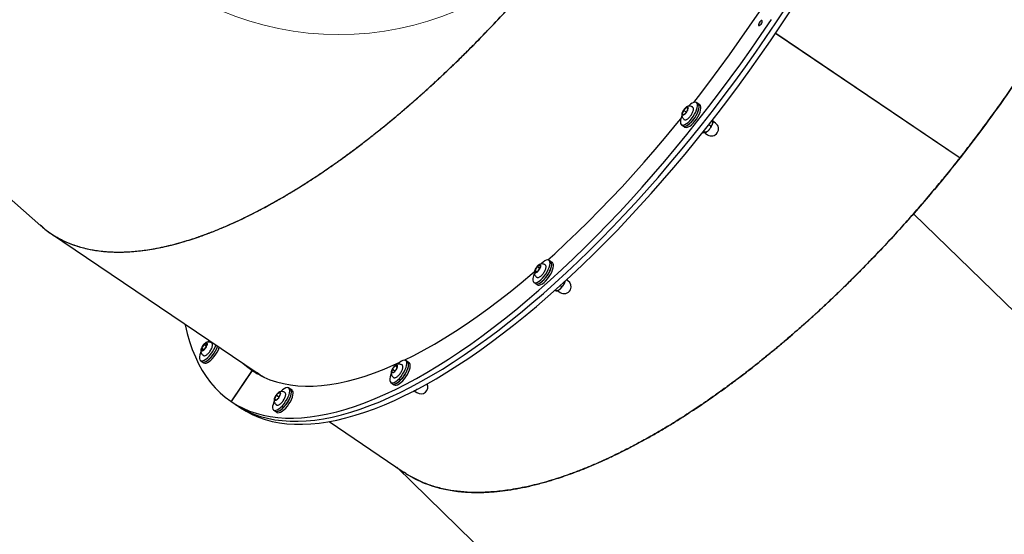
# Model space of a CAD drawing. Units: millimetres. Extents: x 3886 to 18210, y 8100 to 21782.
# Drawn here: x 12514 to 13171, y 12496 to 12840 of the extents above; entities that cross this region are included whole.
import ezdxf

# ---------------------------------------------------------------- set-up
doc = ezdxf.new("R2010")
doc.units = ezdxf.units.MM
doc.header["$LTSCALE"] = 100
doc.layers.add('OTWORY_MONTAŻOWE', color=1, linetype='Continuous')

msp = doc.modelspace()

# ---------------------------------------------------------------- linework, layer by layer
at = {"color": 7, "linetype": 'Continuous', "lineweight": 25}
for p, q in [((12274.54, 12924.77), (12528, 12702)), ((13018.64, 12830.67), (13141.81, 12747.4)), ((13018.64, 12830.67), (13141.1, 12747.87)), ((13018.68, 12830.73), (13141.85, 12747.45)), ((12966.86, 12783.49), (12965.71, 12784.26)), ((12968.01, 12782.71), (12966.86, 12783.49)), ((12957.12, 12779.1), (12956.22, 12776.61)), ((12956.22, 12776.61), (12957.3, 12776.11)), ((12959.1, 12781.09), (12957.12, 12779.1)), ((12959.01, 12777.82), (12957.12, 12779.1)), ((12957.3, 12776.11), (12959.28, 12778.1)), ((12960.11, 12780.4), (12959.1, 12781.09)), ((12960.18, 12780.59), (12959.1, 12781.09)), ((12959.28, 12778.1), (12960.18, 12780.59)), ((12960.2, 12781.79), (12960.26, 12781.8)), ((12955.74, 12769.52), (12956.89, 12768.74)), ((12975.26, 12768.53), (12973.94, 12769.42)), ((12978.44, 12770.57), (12976.64, 12771.79)), ((12956.89, 12768.74), (12958.04, 12767.97)), ((12971.68, 12764.41), (12970.57, 12765.16)), ((12971.51, 12763.94), (12973.19, 12762.81)), ((13141.17, 12747.82), (13141.81, 12747.4)), ((13110.68, 12709.99), (13330.69, 12496.01)), ((13110.72, 12710.04), (13330.75, 12496.05)), ((12534.5, 12696.98), (12672.4, 12603.74)), ((12868.4, 12678.18), (12867.25, 12678.96)), ((12869.54, 12677.4), (12868.4, 12678.18)), ((12859.37, 12674.74), (12857.87, 12672.11)), ((12859.16, 12671.24), (12857.87, 12672.11)), ((12857.87, 12672.11), (12858.23, 12670.66)), ((12858.23, 12670.66), (12860.1, 12671.84)), ((12861.24, 12675.92), (12859.37, 12674.74)), ((12861.09, 12673.58), (12859.37, 12674.74)), ((12860.1, 12671.84), (12861.6, 12674.47)), ((12861.6, 12674.47), (12861.24, 12675.92)), ((12864.55, 12676.1), (12864.6, 12676.08)), ((12857.28, 12664.21), (12858.43, 12663.43)), ((12857.54, 12670.19), (12857.53, 12670.24)), ((12879.97, 12665.27), (12878.98, 12665.94)), ((12858.43, 12663.43), (12859.57, 12662.66)), ((12871.97, 12658.56), (12871.32, 12659)), ((12871.97, 12658.56), (12872.11, 12658.55)), ((12872.93, 12658.71), (12874.72, 12657.5)), ((12875.57, 12661.38), (12874.65, 12662)), ((12636.94, 12622.84), (12635.28, 12620.26)), ((12636.8, 12619.22), (12635.28, 12620.26)), ((12635.28, 12620.26), (12635.38, 12618.53)), ((12635.38, 12618.53), (12637.15, 12619.39)), ((12638.7, 12623.7), (12636.94, 12622.84)), ((12638.63, 12621.69), (12636.94, 12622.84)), ((12637.15, 12619.39), (12638.81, 12621.97)), ((12638.81, 12621.97), (12638.7, 12623.7)), ((12634.58, 12612.03), (12635.73, 12611.26)), ((12635.73, 12611.26), (12636.88, 12610.48)), ((12772.79, 12611.27), (12771.64, 12612.05)), ((12773.93, 12610.5), (12772.79, 12611.27)), ((12668.99, 12605.44), (12654.99, 12584.73)), ((12668.71, 12605.02), (12655.27, 12585.15)), ((12669.12, 12605.35), (12668.99, 12605.44)), ((12762.65, 12606.2), (12762.25, 12604.02)), ((12764.54, 12608.56), (12762.65, 12606.2)), ((12764.38, 12605.03), (12762.65, 12606.2)), ((12763.72, 12604.2), (12765.6, 12606.57)), ((12766.01, 12608.75), (12764.54, 12608.56)), ((12765.81, 12607.7), (12764.54, 12608.56)), ((12765.6, 12606.57), (12766.01, 12608.75)), ((12672.4, 12603.74), (12675.54, 12601.62)), ((12762.25, 12604.02), (12763.72, 12604.2)), ((12694.59, 12592.95), (12693.44, 12593.73)), ((12695.73, 12592.17), (12694.59, 12592.95)), ((12761.67, 12597.3), (12762.82, 12596.53)), ((12762.82, 12596.53), (12763.96, 12595.75)), ((12777.29, 12591.83), (12779.11, 12590.59)), ((12654.99, 12584.73), (12654.83, 12584.84)), ((12685.07, 12588.89), (12683.95, 12586.32)), ((12684.97, 12585.63), (12683.95, 12586.32)), ((12683.95, 12586.32), (12684.81, 12585.48)), ((12684.81, 12585.48), (12686.78, 12587.23)), ((12687.05, 12590.64), (12685.07, 12588.89)), ((12686.95, 12587.62), (12685.07, 12588.89)), ((12686.78, 12587.23), (12687.9, 12589.81)), ((12687.9, 12589.81), (12687.05, 12590.64)), ((12687.94, 12591.25), (12687.99, 12591.26)), ((12690.74, 12590.87), (12690.79, 12590.86)), ((12655.05, 12584.69), (12658.11, 12582.62)), ((12658.11, 12582.62), (12661.18, 12580.55)), ((12683.47, 12578.98), (12684.62, 12578.2)), ((12684.62, 12578.2), (12685.76, 12577.43)), ((12720.46, 12571.24), (12770.6, 12537.34)), ((12765.58, 12540.73), (12919.8, 12390.74))]:
    msp.add_line(p, q, dxfattribs=at)
at = {"color": 7, "linetype": 'Continuous', "lineweight": 25, "flags": 128}
for points in [[(12963.93, 12784.34), (12967.03, 12788.32), (12974.05, 12797.49), (12980.99, 12806.77), (12987.84, 12816.17), (12994.59, 12825.66), (13001.23, 12835.24), (13007.77, 12844.9), (13014.19, 12854.64), (13020.49, 12864.44), (13026.66, 12874.29), (13032.7, 12884.18), (13038.6, 12894.12), (13041.33, 12898.81)], [(12658.05, 12582.66), (12661.94, 12580.24), (12666.02, 12578.1), (12670.29, 12576.27), (12674.75, 12574.73), (12679.39, 12573.48), (12684.21, 12572.54), (12689.21, 12571.89), (12694.37, 12571.55), (12699.7, 12571.51), (12705.19, 12571.76), (12710.84, 12572.32), (12716.63, 12573.18), (12722.58, 12574.33), (12728.66, 12575.79), (12734.88, 12577.54), (12741.24, 12579.58), (12747.71, 12581.92), (12754.31, 12584.56), (12761.02, 12587.48), (12767.84, 12590.68), (12774.76, 12594.18), (12781.78, 12597.95), (12788.88, 12602), (12796.07, 12606.32), (12803.34, 12610.92), (12810.68, 12615.78), (12818.09, 12620.91), (12825.55, 12626.29), (12833.07, 12631.92), (12840.63, 12637.81), (12848.23, 12643.93), (12855.87, 12650.3), (12863.53, 12656.9), (12871.21, 12663.72), (12878.91, 12670.77), (12886.61, 12678.03), (12894.31, 12685.5), (12902, 12693.17), (12909.68, 12701.04), (12917.34, 12709.1), (12924.97, 12717.34), (12932.57, 12725.75), (12940.13, 12734.33), (12947.65, 12743.08), (12955.11, 12751.97), (12962.51, 12761.01), (12969.85, 12770.19), (12977.11, 12779.49), (12984.3, 12788.92), (12991.4, 12798.46), (12998.41, 12808.1), (13005.32, 12817.85), (13012.13, 12827.68), (13018.84, 12837.59), (13025.43, 12847.57)], [(12658.11, 12582.62), (12661.94, 12580.24), (12666.02, 12578.1), (12670.29, 12576.27), (12674.75, 12574.73), (12679.39, 12573.48), (12684.21, 12572.54), (12689.21, 12571.89), (12694.37, 12571.55), (12699.7, 12571.51), (12705.19, 12571.76), (12710.84, 12572.32), (12716.63, 12573.18), (12722.58, 12574.33), (12728.66, 12575.79), (12734.88, 12577.54), (12741.24, 12579.58), (12747.71, 12581.92), (12754.31, 12584.56), (12761.02, 12587.48), (12767.84, 12590.68), (12774.76, 12594.18), (12781.78, 12597.95), (12788.88, 12602), (12796.07, 12606.32), (12803.34, 12610.92), (12810.68, 12615.78), (12818.09, 12620.91), (12825.55, 12626.29), (12833.07, 12631.92), (12840.63, 12637.81), (12848.23, 12643.93), (12855.87, 12650.3), (12863.53, 12656.9), (12871.21, 12663.72), (12878.91, 12670.77), (12886.61, 12678.03), (12894.31, 12685.5), (12902, 12693.17), (12909.68, 12701.04), (12917.34, 12709.1), (12924.97, 12717.34), (12932.57, 12725.75), (12940.13, 12734.33), (12947.65, 12743.08), (12955.11, 12751.97), (12962.51, 12761.01), (12969.85, 12770.19), (12977.11, 12779.49), (12984.3, 12788.92), (12991.4, 12798.46), (12998.41, 12808.1), (13005.32, 12817.85), (13012.13, 12827.68), (13018.84, 12837.59), (13025.43, 12847.57)], [(12661.18, 12580.55), (12665, 12578.17), (12669.08, 12576.03), (12673.35, 12574.2), (12677.81, 12572.66), (12682.45, 12571.41), (12687.27, 12570.47), (12692.27, 12569.82), (12697.43, 12569.48), (12702.76, 12569.44), (12708.25, 12569.69), (12713.9, 12570.25), (12719.7, 12571.11), (12725.64, 12572.26), (12731.72, 12573.72), (12737.95, 12575.47), (12744.3, 12577.51), (12750.77, 12579.85), (12757.37, 12582.49), (12764.08, 12585.41), (12770.9, 12588.61), (12777.82, 12592.11), (12784.84, 12595.88), (12791.94, 12599.93), (12799.13, 12604.25), (12806.4, 12608.85), (12813.74, 12613.71), (12821.15, 12618.84), (12828.61, 12624.22), (12836.13, 12629.85), (12843.69, 12635.74), (12851.3, 12641.87), (12858.93, 12648.23), (12866.59, 12654.83), (12874.27, 12661.65), (12881.97, 12668.7), (12889.67, 12675.96), (12897.37, 12683.43), (12905.06, 12691.1), (12912.74, 12698.97), (12920.4, 12707.03), (12928.03, 12715.27), (12935.63, 12723.68), (12943.19, 12732.26), (12950.71, 12741.01), (12958.17, 12749.9), (12965.57, 12758.94), (12972.91, 12768.12), (12980.17, 12777.42), (12987.36, 12786.85), (12994.46, 12796.39), (13001.47, 12806.03), (13008.38, 12815.78), (13015.19, 12825.61), (13021.9, 12835.52), (13028.49, 12845.5)], [(12654.99, 12584.73), (12658.87, 12582.31), (12662.96, 12580.17), (12667.23, 12578.34), (12671.69, 12576.8), (12676.33, 12575.55), (12681.15, 12574.61), (12686.14, 12573.96), (12691.31, 12573.62), (12696.64, 12573.57), (12702.13, 12573.83), (12707.77, 12574.39), (12713.57, 12575.25), (12719.52, 12576.4), (12725.6, 12577.86), (12731.82, 12579.61), (12738.18, 12581.65), (12744.65, 12583.99), (12751.25, 12586.62), (12757.96, 12589.55), (12764.78, 12592.75), (12771.7, 12596.25), (12778.71, 12600.02), (12785.82, 12604.07), (12793.01, 12608.39), (12800.28, 12612.99), (12807.62, 12617.85), (12815.03, 12622.97), (12822.49, 12628.36), (12830.01, 12633.99), (12837.57, 12639.88), (12845.17, 12646), (12852.81, 12652.37), (12860.47, 12658.97), (12868.15, 12665.79), (12875.84, 12672.84), (12883.55, 12680.1), (12891.25, 12687.57), (12898.94, 12695.24), (12906.62, 12703.11), (12914.28, 12711.17), (12921.91, 12719.41), (12929.51, 12727.82), (12937.07, 12736.4), (12944.59, 12745.14), (12952.05, 12754.04), (12959.45, 12763.08), (12966.78, 12772.25), (12974.05, 12781.56), (12981.23, 12790.99), (12988.34, 12800.53), (12995.35, 12810.17), (13002.26, 12819.91), (13009.07, 12829.75), (13015.78, 12839.65)], [(13007.5, 12835.67), (13007.9, 12835.76), (13008.38, 12836.1), (13008.88, 12836.63), (13009.32, 12837.28), (13009.63, 12837.94), (13009.76, 12838.52), (13009.7, 12838.92), (13009.45, 12839.09), (13009.06, 12838.99), (13008.57, 12838.65), (13008.07, 12838.12), (13007.64, 12837.47), (13007.33, 12836.81), (13007.19, 12836.24), (13007.25, 12835.84), (13007.5, 12835.67)], [(12955.18, 12770.26), (12955.59, 12769.64), (12956.2, 12769.32), (12957, 12769.31), (12957.96, 12769.61), (12959.02, 12770.21), (12960.16, 12771.08), (12961.32, 12772.19), (12962.45, 12773.49), (12963.52, 12774.93), (12964.47, 12776.45), (12965.26, 12777.99), (12965.87, 12779.49), (12966.27, 12780.88), (12966.45, 12782.1), (12966.39, 12783.11), (12966.09, 12783.87), (12965.58, 12784.34), (12964.87, 12784.51), (12963.99, 12784.36), (12962.98, 12783.91), (12961.87, 12783.17), (12960.71, 12782.17), (12960.34, 12781.81)], [(12956.89, 12768.74), (12957.3, 12768.55), (12958.09, 12768.52), (12959.04, 12768.8), (12960.1, 12769.38), (12961.23, 12770.24), (12962.39, 12771.33), (12963.53, 12772.63), (12964.6, 12774.06), (12965.56, 12775.58), (12966.36, 12777.12), (12966.99, 12778.62), (12967.4, 12780.01), (12967.59, 12781.25), (12967.55, 12782.28), (12967.27, 12783.05), (12966.86, 12783.49)], [(12956.89, 12768.74), (12957.35, 12768.54), (12958.15, 12768.53), (12959.1, 12768.83), (12960.17, 12769.43), (12961.31, 12770.3), (12962.46, 12771.41), (12963.6, 12772.72), (12964.66, 12774.16), (12965.61, 12775.68), (12966.41, 12777.22), (12967.02, 12778.71), (12967.42, 12780.1), (12967.6, 12781.32), (12967.54, 12782.34), (12967.24, 12783.09), (12966.86, 12783.49)], [(12958.04, 12767.97), (12958.45, 12767.78), (12959.24, 12767.75), (12960.19, 12768.03), (12961.25, 12768.61), (12962.38, 12769.46), (12963.54, 12770.56), (12964.68, 12771.85), (12965.75, 12773.28), (12966.7, 12774.8), (12967.51, 12776.34), (12968.14, 12777.84), (12968.55, 12779.24), (12968.74, 12780.48), (12968.69, 12781.5), (12968.42, 12782.28), (12968.01, 12782.71)], [(12957.3, 12776.11), (12957.08, 12776.02), (12956.88, 12775.97), (12956.7, 12775.97), (12956.54, 12776.01), (12956.42, 12776.1), (12956.32, 12776.23), (12956.26, 12776.4), (12956.22, 12776.61)], [(12959.1, 12781.09), (12959.32, 12781.18), (12959.52, 12781.22), (12959.7, 12781.22), (12959.86, 12781.18), (12959.99, 12781.09), (12960.08, 12780.96), (12960.15, 12780.79), (12960.18, 12780.59)], [(12866.48, 12679.2), (12871.11, 12683.37), (12878.62, 12690.3), (12886.13, 12697.45), (12893.63, 12704.81), (12901.13, 12712.38), (12908.61, 12720.13), (12916.07, 12728.08), (12923.5, 12736.2), (12930.88, 12744.5), (12938.23, 12752.97), (12945.52, 12761.59), (12952.76, 12770.36), (12955.34, 12773.54)], [(12957.42, 12773.05), (12957.42, 12773.05), (12957.37, 12773.09)], [(12856.59, 12666.88), (12856.55, 12665.77), (12856.74, 12664.9), (12857.16, 12664.3), (12857.78, 12664), (12858.59, 12664.01), (12859.56, 12664.33), (12860.63, 12664.95), (12861.77, 12665.83), (12862.93, 12666.96), (12864.06, 12668.27), (12865.12, 12669.72), (12866.06, 12671.24), (12866.84, 12672.78), (12867.44, 12674.27), (12867.83, 12675.65), (12867.99, 12676.86), (12867.91, 12677.86), (12867.61, 12678.6), (12867.08, 12679.05), (12866.36, 12679.2), (12865.47, 12679.03), (12864.44, 12678.56), (12863.33, 12677.81), (12862.18, 12676.8), (12861.96, 12676.58)], [(12858.43, 12663.43), (12858.89, 12663.24), (12859.69, 12663.22), (12860.64, 12663.52), (12861.7, 12664.12), (12862.84, 12664.99), (12864, 12666.1), (12865.13, 12667.4), (12866.2, 12668.85), (12867.15, 12670.37), (12867.95, 12671.91), (12868.56, 12673.4), (12868.96, 12674.79), (12869.13, 12676.02), (12869.07, 12677.03), (12868.78, 12677.78), (12868.4, 12678.18)], [(12858.43, 12663.43), (12858.93, 12663.23), (12859.74, 12663.23), (12860.7, 12663.55), (12861.78, 12664.17), (12862.91, 12665.06), (12864.07, 12666.18), (12865.21, 12667.49), (12866.26, 12668.94), (12867.21, 12670.47), (12867.99, 12672.01), (12868.59, 12673.5), (12868.98, 12674.87), (12869.14, 12676.09), (12869.06, 12677.08), (12868.75, 12677.82), (12868.4, 12678.18)], [(12859.57, 12662.66), (12860.03, 12662.46), (12860.83, 12662.45), (12861.79, 12662.75), (12862.85, 12663.35), (12863.99, 12664.22), (12865.15, 12665.33), (12866.28, 12666.63), (12867.35, 12668.07), (12868.3, 12669.59), (12869.09, 12671.13), (12869.71, 12672.63), (12870.11, 12674.01), (12870.28, 12675.24), (12870.22, 12676.25), (12869.93, 12677.01), (12869.54, 12677.4)], [(12770.64, 12612.29), (12777.09, 12615.49), (12783.91, 12619.11), (12790.83, 12623.02), (12797.83, 12627.2), (12804.91, 12631.66), (12812.06, 12636.39), (12819.28, 12641.38), (12826.56, 12646.64), (12833.9, 12652.15), (12841.28, 12657.91), (12848.69, 12663.92), (12856.14, 12670.17), (12857.59, 12671.41)], [(12858.23, 12670.66), (12858.08, 12670.71), (12857.95, 12670.79), (12857.86, 12670.92), (12857.79, 12671.09), (12857.76, 12671.3), (12857.76, 12671.54), (12857.8, 12671.82), (12857.87, 12672.11)], [(12861.24, 12675.92), (12861.4, 12675.87), (12861.52, 12675.79), (12861.62, 12675.66), (12861.68, 12675.49), (12861.71, 12675.28), (12861.71, 12675.04), (12861.67, 12674.76), (12861.6, 12674.47)], [(12624.33, 12636.24), (12624.41, 12635.87), (12625.76, 12630.16), (12627.33, 12624.7), (12629.12, 12619.5), (12631.13, 12614.55), (12633.35, 12609.87), (12635.79, 12605.46), (12638.45, 12601.32), (12641.31, 12597.46), (12644.39, 12593.88), (12647.66, 12590.58), (12651.15, 12587.57), (12654.83, 12584.84)], [(12639.06, 12624.3), (12639.1, 12624.31), (12639.1, 12624.31)], [(12640.36, 12625.4), (12639.27, 12624.41), (12639.23, 12624.37)], [(12634.83, 12617.84), (12634.55, 12617.17), (12634.1, 12615.75), (12633.87, 12614.48), (12633.87, 12613.42), (12634.1, 12612.59), (12634.56, 12612.05), (12635.23, 12611.8), (12636.07, 12611.87), (12637.05, 12612.25), (12638.14, 12612.92), (12639.29, 12613.85), (12640.45, 12615.02), (12641.57, 12616.36), (12642.61, 12617.82), (12643.52, 12619.36), (12644.28, 12620.89), (12644.84, 12622.36), (12644.84, 12622.37)], [(12635.38, 12618.53), (12635.26, 12618.62), (12635.16, 12618.75), (12635.1, 12618.92), (12635.07, 12619.13), (12635.07, 12619.37), (12635.11, 12619.64), (12635.18, 12619.94), (12635.28, 12620.26)], [(12635.73, 12611.26), (12636.33, 12611.03), (12637.16, 12611.08), (12638.14, 12611.44), (12639.22, 12612.09), (12640.36, 12613.01), (12641.52, 12614.16), (12642.65, 12615.49), (12643.69, 12616.95), (12644.62, 12618.48), (12645.38, 12620.02), (12645.95, 12621.5), (12645.99, 12621.6)], [(12635.73, 12611.26), (12636.38, 12611.03), (12637.22, 12611.1), (12638.2, 12611.47), (12639.29, 12612.14), (12640.44, 12613.08), (12641.59, 12614.24), (12642.72, 12615.58), (12643.76, 12617.05), (12644.67, 12618.58), (12645.42, 12620.11), (12645.98, 12621.59), (12645.99, 12621.6)], [(12636.88, 12610.48), (12637.48, 12610.26), (12638.31, 12610.31), (12639.28, 12610.66), (12640.37, 12611.31), (12641.51, 12612.23), (12642.67, 12613.38), (12643.79, 12614.71), (12644.84, 12616.18), (12645.76, 12617.7), (12646.53, 12619.24), (12647.1, 12620.72), (12647.14, 12620.82)], [(12638.7, 12623.7), (12638.83, 12623.61), (12638.92, 12623.48), (12638.99, 12623.31), (12639.02, 12623.1), (12639.02, 12622.86), (12638.98, 12622.59), (12638.91, 12622.29), (12638.81, 12621.97)], [(12762, 12603.32), (12761.71, 12602.63), (12761.23, 12601.19), (12760.97, 12599.9), (12760.94, 12598.8), (12761.15, 12597.95), (12761.58, 12597.37), (12762.22, 12597.09), (12763.04, 12597.11), (12764.01, 12597.45), (12765.09, 12598.09), (12766.23, 12598.99), (12767.39, 12600.13), (12768.52, 12601.45), (12769.57, 12602.9), (12770.5, 12604.43), (12771.28, 12605.97), (12771.86, 12607.45), (12772.24, 12608.82), (12772.38, 12610.02), (12772.29, 12611.01), (12771.97, 12611.73), (12771.43, 12612.16), (12770.7, 12612.29), (12769.8, 12612.11), (12768.77, 12611.62), (12767.65, 12610.84), (12766.5, 12609.82), (12766.21, 12609.53)], [(12762.82, 12596.53), (12763.32, 12596.32), (12764.13, 12596.33), (12765.09, 12596.65), (12766.16, 12597.26), (12767.3, 12598.15), (12768.46, 12599.27), (12769.59, 12600.58), (12770.65, 12602.03), (12771.59, 12603.56), (12772.38, 12605.09), (12772.98, 12606.58), (12773.37, 12607.96), (12773.53, 12609.18), (12773.45, 12610.17), (12773.14, 12610.91), (12772.79, 12611.27)], [(12762.82, 12596.53), (12763.37, 12596.31), (12764.19, 12596.34), (12765.16, 12596.68), (12766.24, 12597.31), (12767.38, 12598.21), (12768.54, 12599.35), (12769.66, 12600.67), (12770.72, 12602.13), (12771.65, 12603.66), (12772.42, 12605.19), (12773.01, 12606.68), (12773.38, 12608.05), (12773.53, 12609.25), (12773.44, 12610.23), (12773.12, 12610.95), (12772.79, 12611.27)], [(12663.14, 12610), (12665.22, 12608.24), (12668.83, 12605.55)], [(12666.2, 12607.93), (12668.28, 12606.17), (12670.6, 12604.39)], [(12666.2, 12607.93), (12668.28, 12606.17), (12670.6, 12604.39)], [(12668.71, 12605.02), (12668.76, 12605.11), (12668.81, 12605.19), (12668.84, 12605.27), (12668.86, 12605.35), (12668.88, 12605.42), (12668.87, 12605.47), (12668.86, 12605.52), (12668.83, 12605.55)], [(12668.99, 12605.44), (12672.79, 12603.08), (12676.78, 12601.02), (12680.97, 12599.25), (12685.34, 12597.79), (12689.89, 12596.63), (12694.63, 12595.77), (12699.54, 12595.22), (12704.63, 12594.96), (12709.87, 12595.02), (12715.28, 12595.38), (12720.85, 12596.04), (12726.57, 12597.01), (12732.43, 12598.27), (12738.44, 12599.84), (12744.58, 12601.71), (12750.84, 12603.88), (12757.23, 12606.35), (12763.74, 12609.1), (12767.76, 12610.92)], [(12669.26, 12605.86), (12671.34, 12604.1), (12672.19, 12603.43)], [(12763.96, 12595.75), (12764.47, 12595.54), (12765.28, 12595.55), (12766.24, 12595.87), (12767.31, 12596.48), (12768.45, 12597.37), (12769.61, 12598.5), (12770.74, 12599.81), (12771.8, 12601.26), (12772.74, 12602.78), (12773.53, 12604.32), (12774.13, 12605.81), (12774.51, 12607.19), (12774.67, 12608.4), (12774.6, 12609.4), (12774.29, 12610.14), (12773.93, 12610.5)], [(12764.54, 12608.56), (12764.78, 12608.74), (12765.02, 12608.87), (12765.25, 12608.96), (12765.45, 12609.01), (12765.63, 12609.01), (12765.79, 12608.97), (12765.91, 12608.88), (12766.01, 12608.75)], [(12677.31, 12600.77), (12674.28, 12602.52), (12672.4, 12603.74)], [(12672.4, 12603.74), (12674.28, 12602.52), (12677.31, 12600.77)], [(12763.72, 12604.2), (12763.47, 12604.03), (12763.23, 12603.9), (12763.01, 12603.8), (12762.81, 12603.76), (12762.62, 12603.76), (12762.47, 12603.8), (12762.34, 12603.89), (12762.25, 12604.02)], [(12683.73, 12584.83), (12683.47, 12584.21), (12683.01, 12582.79), (12682.76, 12581.5), (12682.75, 12580.42), (12682.97, 12579.58), (12683.41, 12579.02), (12684.07, 12578.76), (12684.9, 12578.8), (12685.87, 12579.16), (12686.96, 12579.81), (12688.1, 12580.73), (12689.26, 12581.88), (12690.38, 12583.22), (12691.43, 12584.68), (12692.36, 12586.21), (12693.12, 12587.74), (12693.69, 12589.22), (12694.05, 12590.58), (12694.18, 12591.77), (12694.08, 12592.74), (12693.74, 12593.44), (12693.19, 12593.86), (12692.44, 12593.97), (12691.54, 12593.76), (12690.5, 12593.25), (12689.38, 12592.46), (12688.22, 12591.42), (12688.14, 12591.34)], [(12684.62, 12578.2), (12685.17, 12577.99), (12685.99, 12578.02), (12686.96, 12578.35), (12688.03, 12578.99), (12689.17, 12579.89), (12690.33, 12581.03), (12691.46, 12582.35), (12692.51, 12583.8), (12693.45, 12585.33), (12694.22, 12586.87), (12694.81, 12588.35), (12695.18, 12589.72), (12695.33, 12590.92), (12695.24, 12591.91), (12694.92, 12592.63), (12694.59, 12592.95)], [(12684.62, 12578.2), (12685.21, 12577.98), (12686.05, 12578.03), (12687.02, 12578.39), (12688.11, 12579.04), (12689.25, 12579.96), (12690.41, 12581.11), (12691.53, 12582.44), (12692.58, 12583.9), (12693.5, 12585.43), (12694.27, 12586.97), (12694.84, 12588.45), (12695.2, 12589.81), (12695.33, 12591), (12695.22, 12591.96), (12694.89, 12592.67), (12694.59, 12592.95)], [(12685.76, 12577.43), (12686.31, 12577.21), (12687.14, 12577.24), (12688.1, 12577.58), (12689.18, 12578.21), (12690.32, 12579.11), (12691.48, 12580.25), (12692.61, 12581.57), (12693.66, 12583.03), (12694.6, 12584.55), (12695.37, 12586.09), (12695.96, 12587.58), (12696.33, 12588.95), (12696.48, 12590.15), (12696.39, 12591.13), (12696.07, 12591.85), (12695.73, 12592.17)], [(12654.83, 12584.84), (12654.86, 12584.83), (12654.91, 12584.83), (12654.96, 12584.85), (12655.02, 12584.88), (12655.08, 12584.93), (12655.15, 12585), (12655.21, 12585.07), (12655.27, 12585.15)], [(12684.81, 12585.48), (12684.61, 12585.44), (12684.42, 12585.43), (12684.27, 12585.48), (12684.14, 12585.56), (12684.05, 12585.69), (12683.98, 12585.87), (12683.95, 12586.07), (12683.95, 12586.32)], [(12687.05, 12590.64), (12687.25, 12590.69), (12687.43, 12590.69), (12687.59, 12590.64), (12687.71, 12590.56), (12687.81, 12590.43), (12687.87, 12590.26), (12687.9, 12590.05), (12687.9, 12589.81)]]:
    msp.add_lwpolyline(points, dxfattribs=at)
at = {"color": 7, "linetype": 'Continuous', "lineweight": 25}
for centre, radius, start, end in [((12960.95, 12776.31), 4.73, 143.98302, 176.40776), ((12961.99, 12776.23), 5.65, 120.8124, 149.51257), ((12954.41, 12780.97), 5.65, 300.8124, 329.51257), ((12955.45, 12780.88), 4.73, 323.98302, 356.40776), ((12962.95, 12771.63), 7.88, 152.0559, 190.03084), ((12975.81, 12766.69), 4.69, 235.93552, 55.93552), ((12864.68, 12669.96), 7.14, 137.985, 162.45839), ((12857.82, 12673.4), 2.76, 278.68436, 325.75554), ((12861.66, 12673.19), 2.76, 98.68436, 145.75554), ((12854.8, 12676.62), 7.14, 317.985, 342.45839), ((12869.36, 12664.8), 12.94, 155.10592, 170.75021), ((12877.35, 12661.38), 4.69, 333.80026, 55.93552), ((12877.35, 12661.38), 4.69, 235.93552, 333.80026), ((12642.25, 12617.6), 7.46, 135.42873, 159.18319), ((12635.52, 12620.5), 1.98, 266.17903, 325.73671), ((12638.57, 12621.73), 1.98, 86.17903, 145.73671), ((12631.84, 12624.62), 7.46, 315.42873, 339.18319), ((12764.98, 12604.63), 2.8, 146.09538, 192.68982), ((12769.04, 12603.05), 7.12, 129.24813, 153.77397), ((12759.22, 12609.71), 7.12, 309.24813, 333.77397), ((12763.27, 12608.13), 2.8, 326.09538, 12.68982), ((12781.74, 12594.47), 4.69, 235.93552, 25.66987), ((12689.58, 12585.41), 5.7, 142.27167, 170.82421), ((12682.82, 12589.73), 4.69, 295.17127, 327.81673), ((12689.04, 12586.4), 4.69, 115.17127, 147.81673), ((12682.28, 12590.72), 5.7, 322.27167, 350.82421)]:
    msp.add_arc(centre, radius, start, end, dxfattribs=at)
for points, knots in [([(13244.64, 13139.05), (13247.04, 13137.3), (13251.89, 13133.77), (13258.21, 13127.27), (13263.83, 13119.9), (13268.63, 13111.63), (13272.62, 13102.49), (13275.78, 13092.51), (13278.08, 13081.74), (13279.54, 13070.21), (13280.14, 13057.92), (13279.88, 13044.95), (13278.77, 13031.34), (13276.8, 13017.12), (13273.97, 13002.3), (13270.57, 12988.09), (13266.82, 12974.65), (13262.88, 12962.1), (13258.43, 12949.24), (13253.49, 12936.17), (13248.48, 12923.9), (13243.53, 12912.51), (13238.7, 12901.96), (13233.56, 12891.25), (13228.1, 12880.4), (13221.66, 12868.12), (13214.06, 12854.35), (13205.16, 12839.04), (13195.64, 12823.5), (13185.67, 12808), (13175.25, 12792.57), (13164.59, 12777.48), (13153.46, 12762.37), (13145.77, 12752.49), (13141.85, 12747.45)], [0, 0, 0, 0, 0.035081, 0.070906, 0.106433, 0.142072, 0.177934, 0.213648, 0.249213, 0.284985, 0.32074, 0.356478, 0.392131, 0.427795, 0.463574, 0.499469, 0.527228, 0.555143, 0.583215, 0.611444, 0.639345, 0.661101, 0.683019, 0.705098, 0.727338, 0.74974, 0.780282, 0.811317, 0.842846, 0.87487, 0.905822, 0.937435, 0.968056, 1, 1, 1, 1]), ([(13110.72, 12710.04), (13113.66, 12713.42), (13119.44, 12720.05), (13127.81, 12730.03), (13136.02, 12740.08), (13144.08, 12750.25), (13152.02, 12760.56), (13159.84, 12771.02), (13167.53, 12781.63), (13175.09, 12792.4), (13182.35, 12803.08), (13189.32, 12813.66), (13195.98, 12824.12), (13202.95, 12835.42), (13210.16, 12847.57), (13217.51, 12860.54), (13224.44, 12873.34), (13230.93, 12885.93), (13237.61, 12899.58), (13244.34, 12914.22), (13250.95, 12929.78), (13256.88, 12944.97), (13262.17, 12959.89), (13266.81, 12974.54), (13270.78, 12988.88), (13274.05, 13002.76), (13276.62, 13016.21), (13278.5, 13029.22), (13279.66, 13041.74), (13280.16, 13053.63), (13279.89, 13061.03), (13279.76, 13064.67)], [0, 0, 0, 0, 0.028716, 0.056533, 0.08345, 0.111794, 0.139611, 0.1669, 0.195674, 0.224065, 0.252073, 0.279698, 0.306941, 0.3338, 0.367915, 0.401662, 0.435041, 0.468053, 0.500698, 0.542962, 0.584865, 0.626407, 0.667591, 0.709596, 0.751413, 0.793042, 0.834484, 0.876269, 0.918012, 0.959715, 1, 1, 1, 1]), ([(12527.01, 12703.01), (12527.47, 12702.55), (12529.78, 12700.25), (12534.26, 12697.02), (12540.41, 12693.28), (12546.77, 12690.32), (12553.61, 12687.91), (12560.87, 12686.13), (12567.6, 12685.1), (12573.64, 12684.6), (12578.94, 12684.43), (12584.44, 12684.51), (12590.15, 12684.87), (12596.07, 12685.5), (12602.2, 12686.41), (12608.56, 12687.62), (12615.17, 12689.14), (12622.03, 12690.99), (12629.15, 12693.17), (12636.53, 12695.71), (12643.92, 12698.52), (12652.54, 12702.09), (12662.58, 12706.65), (12671.42, 12711.09), (12677.61, 12714.38), (12680.9, 12716.17), (12684.23, 12718.02), (12687.62, 12719.95), (12691.05, 12721.95), (12694.83, 12724.2), (12698.98, 12726.72), (12703.54, 12729.57), (12708.24, 12732.59), (12713.1, 12735.78), (12717.9, 12739.02), (12723.04, 12742.58), (12728.63, 12746.54), (12734.69, 12750.96), (12739.05, 12754.22), (12741.57, 12756.14), (12742.38, 12756.75), (12743.19, 12757.38), (12744.01, 12758.01), (12744.84, 12758.64), (12745.84, 12759.41), (12747.19, 12760.46), (12749.18, 12762.02), (12751.87, 12764.15), (12755.31, 12766.9), (12759.44, 12770.25), (12764.25, 12774.23), (12769.33, 12778.51), (12774.2, 12782.7), (12779.24, 12787.11), (12784.45, 12791.76), (12788.71, 12795.63), (12791.4, 12798.11), (12792.7, 12799.32), (12793.97, 12800.49), (12795.19, 12801.64), (12796.38, 12802.76), (12801.17, 12807.27), (12809.33, 12815.13), (12820.59, 12826.42), (12829.77, 12835.98), (12837.07, 12843.78), (12842.66, 12849.87), (12848.42, 12856.28), (12856.05, 12864.91), (12865.42, 12875.84), (12875.97, 12888.63), (12886.05, 12901.25), (12892.48, 12909.68), (12895.65, 12913.83)], [0, 0, 0, 0, 0.0074696, 0.0378627, 0.0643137, 0.0910464, 0.1180608, 0.1453572, 0.1721181, 0.1893827, 0.2068266, 0.2244497, 0.242252, 0.2602337, 0.2783948, 0.2967981, 0.3155212, 0.3345641, 0.3539269, 0.3736095, 0.393612, 0.4120144, 0.4403522, 0.469932, 0.4778851, 0.4859234, 0.494047, 0.5022558, 0.5105498, 0.518929, 0.5294889, 0.5403542, 0.551525, 0.5630011, 0.5747827, 0.5854379, 0.5992452, 0.6140215, 0.6278263, 0.6296896, 0.6315659, 0.633455, 0.635357, 0.6372718, 0.6391995, 0.6423072, 0.6466747, 0.6530619, 0.6610294, 0.6705772, 0.6817052, 0.6944134, 0.7058382, 0.7155253, 0.729422, 0.7420804, 0.7451911, 0.7482169, 0.7511577, 0.7540136, 0.7567845, 0.7594705, 0.7875134, 0.8140233, 0.8390003, 0.8530016, 0.8664705, 0.8794069, 0.8950029, 0.9223997, 0.9490314, 0.9748982, 1, 1, 1, 1]), ([(12528.1, 12702.1), (12529.24, 12701.07), (12532.52, 12698.1), (12538.74, 12694.16), (12546.68, 12690.26), (12555.3, 12687.37), (12564.52, 12685.43), (12574.36, 12684.44), (12584.38, 12684.41), (12594.38, 12685.22), (12604.27, 12686.71), (12614.65, 12688.95), (12625.37, 12691.92), (12636.3, 12695.58), (12647.45, 12699.9), (12659.12, 12705.01), (12668.85, 12709.77), (12676.18, 12713.6), (12680.93, 12716.18), (12685.64, 12718.81), (12690.51, 12721.63), (12695.54, 12724.62), (12700.63, 12727.75), (12705.77, 12731), (12710.96, 12734.37), (12716.29, 12737.93), (12721.46, 12741.48), (12727.04, 12745.4), (12733.18, 12749.84), (12740, 12754.92), (12745.09, 12758.83), (12747.83, 12760.97), (12748.38, 12761.4), (12748.57, 12761.55), (12749.22, 12762.06), (12750.56, 12763.11), (12752.84, 12764.92), (12755.97, 12767.43), (12759.95, 12770.67), (12764.78, 12774.67), (12769.48, 12778.65), (12773.37, 12781.99), (12776.13, 12784.39), (12778.44, 12786.42), (12780.68, 12788.4), (12783.51, 12790.92), (12786.87, 12793.96), (12790.22, 12797.02), (12792.9, 12799.5), (12794.97, 12801.43), (12796.99, 12803.33), (12799.17, 12805.39), (12801.51, 12807.62), (12805.31, 12811.27), (12810.31, 12816.15), (12816.41, 12822.22), (12822.52, 12828.45), (12830.43, 12836.66), (12840.02, 12846.93), (12850.85, 12858.96), (12861.11, 12870.76), (12867.68, 12878.64), (12870.9, 12882.5)], [0, 0, 0, 0, 0.019328, 0.055349, 0.091791, 0.128476, 0.164082, 0.200313, 0.237167, 0.268563, 0.29973, 0.331597, 0.364164, 0.395164, 0.426077, 0.458068, 0.491136, 0.504359, 0.516324, 0.528634, 0.541288, 0.554286, 0.567629, 0.580525, 0.593728, 0.607236, 0.621051, 0.63291, 0.649382, 0.667238, 0.684096, 0.687491, 0.687695, 0.688188, 0.68897, 0.692531, 0.698205, 0.70599, 0.715887, 0.727896, 0.742018, 0.750997, 0.756899, 0.76264, 0.768219, 0.773636, 0.783806, 0.793352, 0.798739, 0.803904, 0.808848, 0.81397, 0.820275, 0.826479, 0.842609, 0.858026, 0.872729, 0.889219, 0.918587, 0.946839, 0.973977, 1, 1, 1, 1]), ([(12960.15, 12781.77), (12959.96, 12781.71), (12959.5, 12781.58), (12958.81, 12781.13), (12958.04, 12780.44), (12957.3, 12779.55), (12956.69, 12778.57), (12956.22, 12777.55), (12955.97, 12776.6), (12955.89, 12775.94), (12955.99, 12775.62), (12956, 12775.58)], [0, 0, 0, 0, 0.08423, 0.200734, 0.336272, 0.467035, 0.595246, 0.724967, 0.860743, 0.98198, 1, 1, 1, 1]), ([(12956.02, 12775.55), (12956.05, 12775.37), (12956.14, 12774.83), (12956.58, 12774.01), (12957.03, 12773.35), (12957.38, 12773.1), (12957.43, 12773.06)], [0, 0, 0, 0, 0.189523, 0.560805, 0.942898, 1, 1, 1, 1]), ([(12957.35, 12773.12), (12957.36, 12773.11), (12957.48, 12772.92), (12957.92, 12772.75), (12958.54, 12772.74), (12959.24, 12772.98), (12960.02, 12773.46), (12960.85, 12774.2), (12961.53, 12774.94), (12961.88, 12775.44), (12961.99, 12775.6)], [0, 0, 0, 0, 0.009688, 0.15312, 0.286802, 0.43217, 0.596529, 0.761995, 0.924964, 1, 1, 1, 1]), ([(12963.03, 12781.36), (12962.83, 12781.47), (12962.31, 12781.74), (12961.4, 12781.87), (12960.65, 12781.89), (12960.28, 12781.79), (12960.22, 12781.77)], [0, 0, 0, 0, 0.234722, 0.599364, 0.935724, 1, 1, 1, 1]), ([(12961.99, 12775.6), (12962.12, 12775.78), (12962.5, 12776.29), (12963.01, 12777.22), (12963.47, 12778.28), (12963.76, 12779.28), (12963.77, 12779.84), (12963.78, 12780.12)], [0, 0, 0, 0, 0.1178449, 0.3374362, 0.5578032, 0.7804054, 1, 1, 1, 1]), ([(12963.78, 12780.12), (12963.76, 12780.26), (12963.72, 12780.62), (12963.49, 12781.09), (12963.15, 12781.41), (12962.92, 12781.44), (12962.89, 12781.44)], [0, 0, 0, 0, 0.233435, 0.593612, 0.938176, 1, 1, 1, 1]), ([(12975.23, 12767.46), (12975.32, 12767.6), (12975.66, 12768.1), (12976.1, 12769.03), (12976.54, 12770.19), (12976.62, 12770.96), (12976.67, 12771.35)], [0, 0, 0, 0, 0.106978, 0.394662, 0.69125, 1, 1, 1, 1]), ([(12976.48, 12772.62), (12976.52, 12772.5), (12976.68, 12772.07), (12976.69, 12771.22), (12976.5, 12770.05), (12976.09, 12769.01), (12975.52, 12768.58), (12975.28, 12768.53), (12975.26, 12768.53)], [0, 0, 0, 0, 0.066392, 0.24179, 0.480264, 0.826907, 0.982916, 1, 1, 1, 1]), ([(12976.67, 12771.35), (12976.67, 12771.36), (12976.72, 12771.68), (12976.67, 12772.15), (12976.49, 12772.58), (12976.44, 12772.72)], [0, 0, 0, 0, 0.032576, 0.682782, 1, 1, 1, 1]), ([(12971.68, 12764.41), (12971.72, 12764.33), (12971.82, 12764.14), (12971.48, 12764.01), (12970.82, 12764.07), (12970.15, 12764.22), (12969.87, 12764.34), (12969.84, 12764.35)], [0, 0, 0, 0, 0.141042, 0.355932, 0.796265, 0.975807, 1, 1, 1, 1]), ([(12971.61, 12764.1), (12971.78, 12764.16), (12972.27, 12764.35), (12972.99, 12764.85), (12973.54, 12765.39), (12973.8, 12765.65)], [0, 0, 0, 0, 0.2089447, 0.6171396, 1, 1, 1, 1]), ([(12975.26, 12768.53), (12975.26, 12768.31), (12975.27, 12767.74), (12974.63, 12766.55), (12973.7, 12765.45), (12972.62, 12764.69), (12972.03, 12764.46), (12971.74, 12764.42), (12971.68, 12764.41)], [0, 0, 0, 0, 0.123269, 0.311082, 0.69593, 0.852849, 0.970966, 1, 1, 1, 1]), ([(12973.8, 12765.65), (12973.85, 12765.69), (12974.2, 12766), (12974.7, 12766.63), (12975.08, 12767.23), (12975.23, 12767.46)], [0, 0, 0, 0, 0.085604, 0.652542, 1, 1, 1, 1]), ([(13141.81, 12747.4), (13138.34, 12743.05), (13131.36, 12734.29), (13120.65, 12721.46), (13109.68, 12708.79), (13098.57, 12696.42), (13088.26, 12685.37), (13078.8, 12675.56), (13070.35, 12667.03), (13062.83, 12659.66), (13056.31, 12653.42), (13052.03, 12649.4), (13049.07, 12646.65), (13047.5, 12645.21), (13045.92, 12643.75), (13044.32, 12642.29), (13042.7, 12640.82), (13039.89, 12638.29), (13035.69, 12634.54), (13029.88, 12629.45), (13025.01, 12625.28), (13021.27, 12622.14), (13018.88, 12620.14), (13016.33, 12618.03), (13013.46, 12615.68), (13010.36, 12613.17), (13007.21, 12610.64), (13003.4, 12607.63), (12999.18, 12604.34), (12994.8, 12601), (12991.41, 12598.46), (12988.43, 12596.25), (12985, 12593.72), (12980.33, 12590.36), (12974.82, 12586.47), (12969.1, 12582.55), (12963.52, 12578.81), (12957.85, 12575.12), (12952.04, 12571.44), (12946.26, 12567.9), (12940.7, 12564.59), (12934.12, 12560.8), (12926.56, 12556.63), (12918.09, 12552.21), (12909.93, 12548.2), (12902.09, 12544.58), (12894.55, 12541.33), (12887.06, 12538.32), (12879.72, 12535.61), (12872.51, 12533.18), (12865.65, 12531.1), (12859.01, 12529.3), (12852.59, 12527.78), (12846.4, 12526.53), (12838.74, 12525.26), (12829.79, 12524.24), (12819.79, 12523.82), (12810.42, 12524.17), (12801.47, 12525.25), (12792.99, 12527.1), (12784.94, 12529.7), (12777.6, 12533.1), (12772.82, 12535.64), (12770.69, 12537.29), (12770.61, 12537.35)], [0, 0, 0, 0, 0.027708, 0.055836, 0.083302, 0.111431, 0.139161, 0.159439, 0.180513, 0.200337, 0.213451, 0.227117, 0.230788, 0.234497, 0.238243, 0.242028, 0.24585, 0.24971, 0.261861, 0.27552, 0.290688, 0.296136, 0.301755, 0.307545, 0.314005, 0.321912, 0.329288, 0.336132, 0.348683, 0.358927, 0.366864, 0.372494, 0.379881, 0.39107, 0.405352, 0.418831, 0.431506, 0.444974, 0.459249, 0.473084, 0.486478, 0.499431, 0.520839, 0.541703, 0.562021, 0.581793, 0.601021, 0.619703, 0.639959, 0.658858, 0.677476, 0.695814, 0.713872, 0.731649, 0.749147, 0.781176, 0.812661, 0.843601, 0.873997, 0.905753, 0.937147, 0.968178, 0.998849, 1, 1, 1, 1]), ([(12772.07, 12536.45), (12772.56, 12536.11), (12774.95, 12534.48), (12779.65, 12532.07), (12786.14, 12529.3), (12792.23, 12527.38), (12797.73, 12526.06), (12802.56, 12525.17), (12807.59, 12524.51), (12812.81, 12524.09), (12818.23, 12523.91), (12824.21, 12523.99), (12830.79, 12524.39), (12838.05, 12525.18), (12845.62, 12526.37), (12853.52, 12527.97), (12861.56, 12529.95), (12870.5, 12532.52), (12880.45, 12535.82), (12888.86, 12539.03), (12894.72, 12541.43), (12897.82, 12542.74), (12900.96, 12544.11), (12904.14, 12545.54), (12907.37, 12547.02), (12911.55, 12549), (12916.77, 12551.56), (12923.11, 12554.81), (12929.72, 12558.36), (12936.6, 12562.21), (12943.76, 12566.38), (12951.18, 12570.89), (12958.43, 12575.48), (12964.54, 12579.48), (12969.46, 12582.8), (12973.62, 12585.64), (12977.94, 12588.67), (12982.16, 12591.67), (12985.89, 12594.37), (12989.01, 12596.67), (12991.87, 12598.8), (12994.93, 12601.1), (12998.38, 12603.73), (13002.2, 12606.69), (13006.41, 12610.01), (13011.51, 12614.08), (13017.16, 12618.7), (13023.04, 12623.61), (13028.31, 12628.11), (13033.13, 12632.29), (13038.09, 12636.67), (13044.32, 12642.27), (13051.67, 12649.03), (13059.88, 12656.81), (13068.23, 12664.93), (13076.75, 12673.46), (13085.39, 12682.36), (13093.92, 12691.41), (13102.4, 12700.65), (13107.94, 12706.9), (13110.68, 12709.99)], [0, 0, 0, 0, 0.007785, 0.037263, 0.066995, 0.096241, 0.115158, 0.134238, 0.153481, 0.172887, 0.192456, 0.212188, 0.235861, 0.259918, 0.284359, 0.309183, 0.334393, 0.358359, 0.389648, 0.421956, 0.430587, 0.439288, 0.448058, 0.456899, 0.465809, 0.474789, 0.491379, 0.508552, 0.526309, 0.54465, 0.563574, 0.583082, 0.603174, 0.620404, 0.630726, 0.641476, 0.652652, 0.664255, 0.67408, 0.681424, 0.688306, 0.696167, 0.705007, 0.714825, 0.725621, 0.737396, 0.754011, 0.769098, 0.782658, 0.794691, 0.806314, 0.821018, 0.842944, 0.863426, 0.885201, 0.908552, 0.930889, 0.95419, 0.977337, 1, 1, 1, 1]), ([(12861.73, 12676.46), (12861.67, 12676.45), (12861.37, 12676.42), (12860.83, 12676.14), (12860.09, 12675.63), (12859.32, 12674.85), (12858.62, 12673.92), (12858.05, 12672.93), (12857.65, 12671.91), (12857.44, 12671.04), (12857.51, 12670.5), (12857.53, 12670.29)], [0, 0, 0, 0, 0.023915, 0.125765, 0.250296, 0.384507, 0.513704, 0.641809, 0.772532, 0.912011, 1, 1, 1, 1]), ([(12858.95, 12667.79), (12859, 12667.73), (12859.18, 12667.52), (12859.68, 12667.41), (12860.32, 12667.49), (12861.04, 12667.81), (12861.85, 12668.39), (12862.69, 12669.2), (12863.47, 12670.16), (12864.17, 12671.21), (12864.72, 12672.28), (12865.01, 12673.02), (12865.12, 12673.39), (12865.13, 12673.45)], [0, 0, 0, 0, 0.034844, 0.127374, 0.218707, 0.322683, 0.435702, 0.5471, 0.657114, 0.766611, 0.876218, 0.981189, 1, 1, 1, 1]), ([(12864.58, 12676.06), (12864.51, 12676.11), (12864.14, 12676.35), (12863.35, 12676.51), (12862.46, 12676.6), (12861.94, 12676.5), (12861.76, 12676.46)], [0, 0, 0, 0, 0.0820497, 0.4609146, 0.8068172, 1, 1, 1, 1]), ([(12865.13, 12673.45), (12865.18, 12673.62), (12865.3, 12674.12), (12865.35, 12674.84), (12865.19, 12675.5), (12864.89, 12675.95), (12864.61, 12676.05), (12864.51, 12676.08)], [0, 0, 0, 0, 0.1426021, 0.4225933, 0.6672203, 0.8848292, 1, 1, 1, 1]), ([(12857.54, 12670.24), (12857.55, 12670.18), (12857.6, 12669.76), (12857.93, 12669.02), (12858.4, 12668.24), (12858.83, 12667.89), (12858.97, 12667.77)], [0, 0, 0, 0, 0.06822, 0.43414, 0.813234, 1, 1, 1, 1]), ([(12877.97, 12665.1), (12877.95, 12664.93), (12877.89, 12664.3), (12877.36, 12663.15), (12876.65, 12661.97), (12875.88, 12661.45), (12875.6, 12661.38), (12875.57, 12661.38)], [0, 0, 0, 0, 0.10347, 0.385448, 0.795329, 0.979799, 1, 1, 1, 1]), ([(12876.68, 12662.01), (12876.75, 12662.11), (12877.07, 12662.56), (12877.51, 12663.45), (12877.93, 12664.42), (12878.03, 12664.99), (12878.07, 12665.19)], [0, 0, 0, 0, 0.095883, 0.448867, 0.810236, 1, 1, 1, 1]), ([(12875.57, 12661.38), (12875.57, 12661.2), (12875.57, 12660.74), (12874.94, 12659.87), (12874, 12659.12), (12872.91, 12658.66), (12872.32, 12658.55), (12872.03, 12658.56), (12871.97, 12658.56)], [0, 0, 0, 0, 0.123269, 0.311082, 0.69593, 0.852849, 0.970966, 1, 1, 1, 1]), ([(12872.11, 12658.55), (12872.29, 12658.57), (12872.76, 12658.6), (12873.28, 12658.78), (12873.59, 12658.98), (12873.67, 12659.03)], [0, 0, 0, 0, 0.331942, 0.845669, 1, 1, 1, 1]), ([(12873.67, 12659.03), (12873.89, 12659.15), (12874.44, 12659.47), (12875.27, 12660.21), (12876.07, 12661.11), (12876.5, 12661.75), (12876.68, 12662.01)], [0, 0, 0, 0, 0.196699, 0.499323, 0.792361, 1, 1, 1, 1]), ([(12639.02, 12624.28), (12638.88, 12624.25), (12638.47, 12624.16), (12637.83, 12623.77), (12637.06, 12623.15), (12636.31, 12622.29), (12635.67, 12621.32), (12635.16, 12620.32), (12634.85, 12619.33), (12634.73, 12618.6), (12634.83, 12618.2), (12634.85, 12618.1)], [0, 0, 0, 0, 0.063389, 0.173845, 0.306706, 0.438286, 0.566286, 0.69505, 0.828251, 0.957323, 1, 1, 1, 1]), ([(12641.88, 12623.88), (12641.81, 12623.93), (12641.42, 12624.18), (12640.63, 12624.34), (12639.75, 12624.42), (12639.25, 12624.32), (12639.07, 12624.28)], [0, 0, 0, 0, 0.091131, 0.469809, 0.81576, 1, 1, 1, 1]), ([(12634.85, 12618.06), (12634.86, 12617.99), (12634.91, 12617.56), (12635.25, 12616.82), (12635.72, 12616.04), (12636.15, 12615.7), (12636.28, 12615.59)], [0, 0, 0, 0, 0.076565, 0.44307, 0.82256, 1, 1, 1, 1]), ([(12639.7, 12616.75), (12639.84, 12616.9), (12640.25, 12617.33), (12640.9, 12618.15), (12641.57, 12619.21), (12642.11, 12620.29), (12642.48, 12621.34), (12642.65, 12622.29), (12642.6, 12623.06), (12642.31, 12623.63), (12641.96, 12623.94), (12641.74, 12623.96), (12641.71, 12623.97)], [0, 0, 0, 0, 0.0624565, 0.1818769, 0.3011538, 0.4206258, 0.5408679, 0.6629598, 0.7886921, 0.8880117, 0.9838075, 1, 1, 1, 1]), ([(12636.26, 12615.59), (12636.39, 12615.49), (12636.68, 12615.26), (12637.28, 12615.24), (12637.96, 12615.43), (12638.71, 12615.87), (12639.31, 12616.37), (12639.63, 12616.69), (12639.7, 12616.75)], [0, 0, 0, 0, 0.149155, 0.329179, 0.519854, 0.737968, 0.947139, 1, 1, 1, 1]), ([(12766.14, 12609.56), (12766.12, 12609.56), (12765.86, 12609.54), (12765.36, 12609.31), (12764.63, 12608.84), (12763.86, 12608.11), (12763.14, 12607.2), (12762.54, 12606.22), (12762.09, 12605.2), (12761.89, 12604.26), (12761.82, 12603.64), (12761.92, 12603.36), (12761.92, 12603.35)], [0, 0, 0, 0, 0.008892, 0.106607, 0.225307, 0.35916, 0.487947, 0.614806, 0.743594, 0.879394, 0.994137, 1, 1, 1, 1]), ([(12763.34, 12600.86), (12763.47, 12600.76), (12763.76, 12600.53), (12764.36, 12600.51), (12765.03, 12600.7), (12765.8, 12601.14), (12766.63, 12601.83), (12767.45, 12602.72), (12768.18, 12603.71), (12768.65, 12604.49), (12768.86, 12604.9), (12768.9, 12604.98)], [0, 0, 0, 0, 0.090219, 0.199263, 0.314481, 0.446369, 0.5814, 0.714273, 0.845999, 0.970721, 1, 1, 1, 1]), ([(12768.96, 12609.16), (12768.69, 12609.29), (12768.1, 12609.56), (12767.14, 12609.66), (12766.45, 12609.66), (12766.14, 12609.57), (12766.14, 12609.57)], [0, 0, 0, 0, 0.305764, 0.665048, 0.997894, 1, 1, 1, 1]), ([(12768.9, 12604.98), (12768.99, 12605.17), (12769.26, 12605.71), (12769.57, 12606.59), (12769.74, 12607.54), (12769.69, 12608.32), (12769.4, 12608.89), (12769.06, 12609.2), (12768.83, 12609.23), (12768.8, 12609.23)], [0, 0, 0, 0, 0.097316, 0.284558, 0.474745, 0.670568, 0.825565, 0.974899, 1, 1, 1, 1]), ([(12761.94, 12603.33), (12761.99, 12603.08), (12762.12, 12602.48), (12762.59, 12601.61), (12763.09, 12601.1), (12763.34, 12600.85)], [0, 0, 0, 0, 0.261556, 0.637559, 1, 1, 1, 1]), ([(12778.03, 12592.13), (12777.73, 12591.96), (12777.44, 12591.79), (12776.95, 12591.76), (12776.94, 12591.76)], [0, 0, 0, 0, 0.984451, 1, 1, 1, 1]), ([(12778.04, 12592.11), (12778.1, 12592.14), (12778.49, 12592.31), (12778.88, 12592.6), (12779.21, 12592.93), (12779.24, 12592.96)], [0, 0, 0, 0, 0.139639, 0.909991, 1, 1, 1, 1]), ([(12687.89, 12591.23), (12687.7, 12591.18), (12687.23, 12591.05), (12686.54, 12590.6), (12685.77, 12589.91), (12685.03, 12589.01), (12684.42, 12588.04), (12683.94, 12587.02), (12683.7, 12586.07), (12683.62, 12585.4), (12683.72, 12585.08), (12683.73, 12585.03)], [0, 0, 0, 0, 0.085141, 0.201288, 0.336544, 0.467052, 0.594995, 0.72443, 0.859877, 0.981024, 1, 1, 1, 1]), ([(12683.73, 12585), (12683.8, 12584.71), (12683.96, 12584.07), (12684.44, 12583.21), (12684.93, 12582.74), (12685.15, 12582.53)], [0, 0, 0, 0, 0.304421, 0.681783, 1, 1, 1, 1]), ([(12685.15, 12582.55), (12685.2, 12582.49), (12685.38, 12582.28), (12685.88, 12582.18), (12686.52, 12582.26), (12687.24, 12582.59), (12688.05, 12583.17), (12688.87, 12583.96), (12689.43, 12584.64), (12689.7, 12585.02), (12689.75, 12585.08)], [0, 0, 0, 0, 0.049366, 0.187524, 0.324075, 0.479626, 0.648497, 0.814928, 0.97021, 1, 1, 1, 1]), ([(12690.76, 12590.85), (12690.45, 12590.99), (12689.83, 12591.26), (12688.86, 12591.37), (12688.24, 12591.28), (12687.96, 12591.24)], [0, 0, 0, 0, 0.348807, 0.706979, 1, 1, 1, 1]), ([(12689.75, 12585.08), (12689.87, 12585.26), (12690.23, 12585.78), (12690.74, 12586.69), (12691.21, 12587.76), (12691.48, 12588.76), (12691.54, 12589.61), (12691.38, 12590.27), (12691.08, 12590.72), (12690.8, 12590.82), (12690.7, 12590.85)], [0, 0, 0, 0, 0.077904, 0.226857, 0.376633, 0.527948, 0.68257, 0.817749, 0.938149, 1, 1, 1, 1])]:
    msp.add_open_spline(points, degree=3, knots=knots, dxfattribs=at)
at = {"layer": 'OTWORY_MONTAŻOWE', "linetype": 'Continuous', "lineweight": 18}
msp.add_circle((12727, 13029.66), 200, dxfattribs=at)

doc.saveas('drawing.dxf')
